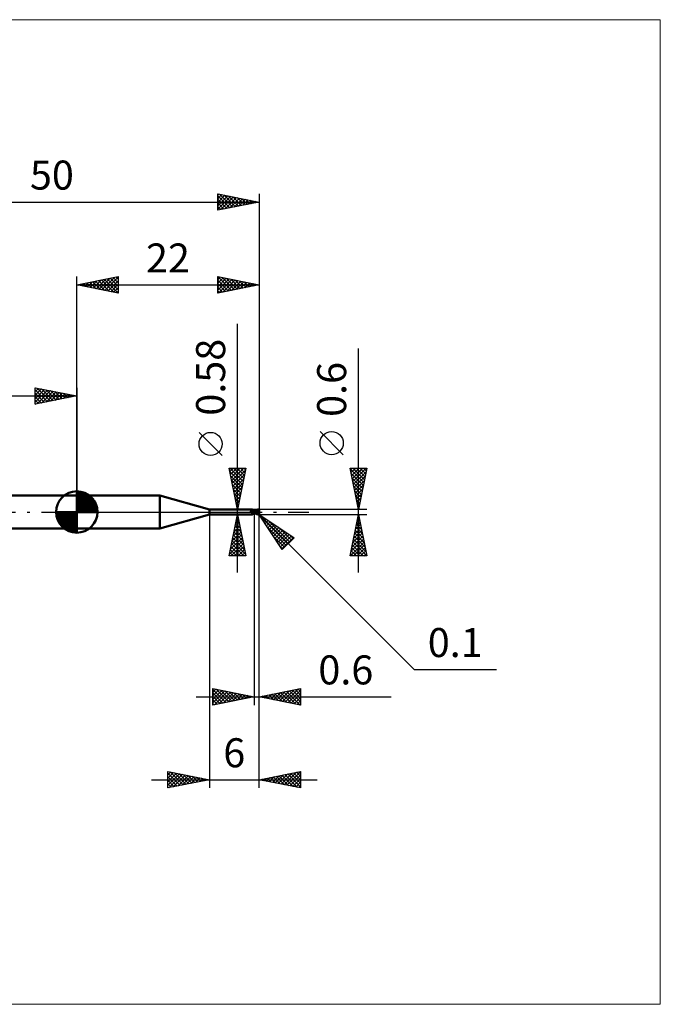
# Model space of a CAD drawing. Units: millimetres. Extents: x -66 to 70, y -59 to 59.
# Drawn here: x -7 to 70, y -59 to 59 of the extents above; entities that cross this region are included whole.
import ezdxf
from ezdxf.enums import TextEntityAlignment as Align

# ---------------------------------------------------------------- set-up
doc = ezdxf.new("R2010")
doc.units = ezdxf.units.MM
doc.header["$LTSCALE"] = 7
doc.linetypes.add('LONGDASH_DASH', pattern=[0.85, 0.4, -0.2, 0.05, -0.2])
for name, color, linetype in [('1', 4, 'CONTINUOUS'), ('2', 7, 'CONTINUOUS'), ('4', 2, 'LONGDASH_DASH'), ('CUT', 1, 'CONTINUOUS'), ('INFTOTAL', 9, 'CONTINUOUS'), ('NOCUT', 7, 'CONTINUOUS'), ('SK1', 4, 'CONTINUOUS'), ('SK2', 7, 'CONTINUOUS'), ('SK4', 2, 'LONGDASH_DASH')]:
    doc.layers.add(name, color=color, linetype=linetype)
doc.styles.get("Standard").update_dxf_attribs({"font": 'Monospac821 BT'})

msp = doc.modelspace()

# ---------------------------------------------------------------- linework, layer by layer
at = {"layer": '1', "color": 4, "linetype": 'CONTINUOUS', "lineweight": 50}
for p, q in [((0, 2), (10.04, 2)), ((0, -2), (0, 2)), ((16, 0.29), (10.04, 2)), ((10.04, -2), (10.04, 2)), ((16, 0.29), (21.2, 0.29)), ((16, -0.29), (16, 0.29)), ((21, 0.1), (21.01, 0.1)), ((21, 0.09), (21, 0.1)), ((21, 0.08), (21, 0.09)), ((21, 0.09), (21, 0.09)), ((21, 0.09), (21, 0.09)), ((21, 0.09), (21, 0.09)), ((21, 0.08), (21, 0.08)), ((21, 0.08), (21, 0.08)), ((21, 0.08), (21, 0.08)), ((21.01, 0.07), (21, 0.08)), ((21.01, 0.11), (21.02, 0.11)), ((21.01, 0.11), (21.01, 0.11)), ((21.01, 0.11), (21.01, 0.11)), ((21.01, 0.11), (21.01, 0.11)), ((21.01, 0.1), (21.01, 0.11)), ((21.01, 0.1), (21.01, 0.1)), ((21.01, 0.1), (21.01, 0.1)), ((21.01, 0.1), (21.01, 0.1)), ((21.01, 0.07), (21.01, 0.07)), ((21.01, 0.07), (21.01, 0.07)), ((21.01, 0.07), (21.01, 0.07)), ((21.01, 0.06), (21.01, 0.07)), ((21.01, 0.06), (21.01, 0.06)), ((21.01, 0.06), (21.01, 0.06)), ((21.02, 0.05), (21.01, 0.06)), ((21.02, 0.12), (21.03, 0.12)), ((21.02, 0.12), (21.02, 0.12)), ((21.02, 0.12), (21.02, 0.12)), ((21.02, 0.11), (21.02, 0.12)), ((21.02, 0.11), (21.02, 0.11)), ((21.02, 0.05), (21.02, 0.05)), ((21.03, 0.04), (21.02, 0.05)), ((21.03, 0.12), (21.03, 0.12)), ((21.03, 0.12), (21.04, 0.12)), ((21.03, 0.03), (21.03, 0.04)), ((21.04, 0.03), (21.03, 0.03)), ((21.04, 0.12), (21.05, 0.13)), ((21.04, 0.02), (21.04, 0.03)), ((21.05, 0.01), (21.04, 0.02)), ((21.05, 0.13), (21.07, 0.14)), ((21.05, 0.01), (21.05, 0.01)), ((21.05, 0.01), (21.05, 0.01)), ((21.05, 0.01), (21.05, 0.01)), ((21.05, 0.01), (21.05, 0.01)), ((21.05, 0.01), (21.05, 0.01)), ((21.06, 0), (21.05, 0.01)), ((21.06, 0), (21.05, 0.01)), ((21.06, 0), (21.06, 0)), ((21.06, 0), (21.06, 0)), ((21.06, 0), (21.06, 0)), ((21.08, -0.02), (21.06, 0)), ((21.07, 0.14), (21.08, 0.14)), ((21.08, 0.14), (21.09, 0.15)), ((21.09, 0.15), (21.1, 0.16)), ((21.1, 0.16), (21.11, 0.16)), ((21.11, 0.16), (21.12, 0.17)), ((21.12, 0.17), (21.13, 0.18)), ((21.13, 0.18), (21.14, 0.19)), ((21.14, 0.19), (21.15, 0.2)), ((21.15, 0.2), (21.16, 0.2)), ((21.16, 0.2), (21.17, 0.21)), ((21.17, 0.22), (21.18, 0.23)), ((21.17, 0.21), (21.17, 0.22)), ((21.18, 0.23), (21.19, 0.24)), ((21.19, 0.24), (21.2, 0.25)), ((21.19, 0.24), (21.19, 0.24)), ((21.21, 0.29), (21.2, 0.29)), ((21.2, 0.29), (21.2, 0.29)), ((21.2, 0.29), (21.2, 0.29)), ((21.2, 0.29), (21.2, 0.29)), ((21.2, 0.29), (21.2, 0.29)), ((21.2, 0.29), (21.2, 0.29)), ((21.2, 0.26), (21.2, 0.27)), ((21.2, 0.27), (21.21, 0.27)), ((21.2, 0.25), (21.2, 0.26)), ((21.2, 0.26), (21.2, 0.26)), ((21.21, 0.28), (21.21, 0.29)), ((21.21, 0.28), (21.21, 0.29)), ((21.21, 0.28), (21.21, 0.28)), ((21.22, 0.27), (21.21, 0.28)), ((21.21, 0.27), (21.21, 0.28)), ((21.21, 0.28), (21.21, 0.28)), ((21.23, 0.26), (21.22, 0.27)), ((21.24, 0.25), (21.23, 0.26)), ((21.25, 0.23), (21.24, 0.25)), ((21.27, 0.22), (21.25, 0.23)), ((21.28, 0.21), (21.27, 0.22)), ((21.3, 0.2), (21.28, 0.21)), ((21.31, 0.19), (21.3, 0.2)), ((21.33, 0.18), (21.31, 0.19)), ((21.35, 0.18), (21.33, 0.18)), ((21.37, 0.17), (21.35, 0.18)), ((21.38, 0.17), (21.37, 0.17)), ((21.4, 0.16), (21.38, 0.17)), ((21.4, 0.16), (21.4, 0.16)), ((21.4, 0.16), (21.4, 0.16)), ((21.4, 0.16), (21.4, 0.16)), ((21.4, 0.16), (21.4, 0.16)), ((21.4, 0.16), (21.4, 0.16)), ((21.4, 0.16), (21.4, 0.16)), ((21.41, 0.16), (21.4, 0.16)), ((21.4, 0.16), (21.4, 0.16)), ((21.4, 0.16), (21.4, 0.16)), ((21.4, 0.16), (21.4, 0.16)), ((21.4, 0.16), (21.4, 0.16)), ((21.41, 0.16), (21.4, 0.16)), ((21.4, 0.16), (21.4, 0.16)), ((21.4, 0.16), (21.4, 0.16)), ((21.4, 0.16), (21.4, 0.16)), ((21.4, 0.16), (21.4, 0.16)), ((21.4, 0.16), (21.4, 0.16)), ((21.4, 0.15), (21.4, 0.16)), ((21.4, 0.15), (21.4, 0.16)), ((21.4, 0.16), (21.4, 0.16)), ((21.4, 0.16), (21.4, 0.16)), ((21.4, -0.16), (21.4, 0.16)), ((21.4, 0.16), (21.4, 0.16)), ((21.4, 0.16), (21.4, 0.16)), ((21.4, 0.16), (21.4, 0.16)), ((21.4, 0.15), (21.4, 0.15)), ((21.4, 0.15), (21.4, 0.15)), ((21.4, 0.14), (21.4, 0.15)), ((21.4, 0.14), (21.4, 0.15)), ((21.4, 0.14), (21.4, 0.14)), ((21.4, 0.14), (21.4, 0.14)), ((21.4, 0.13), (21.4, 0.14)), ((21.4, 0.13), (21.4, 0.14)), ((21.4, 0.12), (21.4, 0.13)), ((21.4, 0.12), (21.4, 0.13)), ((21.4, 0.11), (21.4, 0.12)), ((21.4, 0.11), (21.4, 0.12)), ((21.4, 0.1), (21.4, 0.11)), ((21.4, 0.1), (21.4, 0.11)), ((21.4, 0.09), (21.4, 0.1)), ((21.4, 0.09), (21.4, 0.1)), ((21.4, 0.08), (21.4, 0.09)), ((21.4, 0.08), (21.4, 0.09)), ((21.4, 0.07), (21.4, 0.08)), ((21.4, 0.07), (21.4, 0.08)), ((21.4, 0.06), (21.4, 0.07)), ((21.4, 0.06), (21.4, 0.07)), ((21.4, 0.04), (21.4, 0.06)), ((21.4, 0.04), (21.4, 0.06)), ((21.4, 0.03), (21.4, 0.04)), ((21.4, 0.03), (21.4, 0.04)), ((21.4, 0.02), (21.4, 0.03)), ((21.4, 0.02), (21.4, 0.03)), ((21.4, 0), (21.4, 0.02)), ((21.4, 0), (21.4, 0.02)), ((21.4, -0.01), (21.4, 0)), ((21.4, -0.01), (21.4, 0)), ((21.42, 0.16), (21.41, 0.16)), ((21.45, 0.16), (21.41, 0.16)), ((21.42, 0.16), (21.42, 0.16)), ((21.43, 0.16), (21.42, 0.16)), ((21.43, 0.16), (21.43, 0.16)), ((21.44, 0.16), (21.43, 0.16)), ((21.52, 0.15), (21.44, 0.16)), ((21.49, 0.16), (21.45, 0.16)), ((21.47, 0.16), (21.51, 0.18)), ((21.5, 0.16), (21.49, 0.16)), ((21.53, 0.16), (21.5, 0.16)), ((21.51, 0.18), (21.56, 0.2)), ((21.61, 0.14), (21.52, 0.15)), ((21.57, 0.16), (21.53, 0.16)), ((21.54, 0.16), (21.59, 0.17)), ((21.56, 0.2), (21.6, 0.21)), ((21.58, 0.16), (21.57, 0.16)), ((21.62, 0.16), (21.58, 0.16)), ((21.59, 0.17), (21.64, 0.19)), ((21.6, 0.21), (21.64, 0.23)), ((21.68, 0.13), (21.61, 0.14)), ((21.65, 0.16), (21.62, 0.16)), ((21.64, 0.23), (21.68, 0.25)), ((21.64, 0.19), (21.69, 0.2)), ((21.69, 0.16), (21.65, 0.16)), ((21.68, 0.25), (21.73, 0.26)), ((21.76, 0.11), (21.68, 0.13)), ((21.69, 0.2), (21.73, 0.22)), ((21.73, 0.16), (21.69, 0.16)), ((21.73, 0.26), (21.78, 0.27)), ((21.73, 0.22), (21.78, 0.23)), ((21.76, 0.15), (21.73, 0.16)), ((21.8, 0.15), (21.76, 0.15)), ((21.85, 0.09), (21.76, 0.11)), ((21.78, 0.27), (21.84, 0.29)), ((21.78, 0.23), (21.83, 0.23)), ((21.84, 0.15), (21.8, 0.15)), ((21.83, 0.23), (21.87, 0.24)), ((21.84, 0.29), (21.9, 0.29)), ((21.87, 0.14), (21.84, 0.15)), ((21.97, 0.06), (21.85, 0.09)), ((21.87, 0.26), (21.86, 0.26)), ((21.94, 0.12), (21.86, 0.26)), ((21.86, 0.26), (21.88, 0.26)), ((21.87, 0.26), (21.87, 0.26)), ((21.87, 0.25), (21.87, 0.26)), ((21.87, 0.25), (21.87, 0.25)), ((21.87, 0.25), (21.87, 0.25)), ((21.87, 0.24), (21.87, 0.25)), ((21.88, 0.23), (21.87, 0.24)), ((21.87, 0.24), (21.87, 0.24)), ((21.87, 0.14), (21.87, 0.14)), ((21.88, 0.14), (21.87, 0.14)), ((21.87, 0.14), (21.87, 0.14)), ((21.87, 0.14), (21.87, 0.14)), ((21.87, 0.14), (21.87, 0.14)), ((21.87, 0.13), (21.87, 0.14)), ((21.89, 0.13), (21.87, 0.13)), ((21.87, 0.13), (21.87, 0.13)), ((21.87, 0.13), (21.87, 0.13)), ((21.87, 0.13), (21.87, 0.13)), ((21.88, 0.26), (21.89, 0.26)), ((21.88, 0.22), (21.88, 0.23)), ((21.88, 0.23), (21.88, 0.23)), ((21.88, 0.21), (21.88, 0.22)), ((21.88, 0.22), (21.88, 0.22)), ((21.89, 0.21), (21.88, 0.21)), ((21.88, 0.14), (21.89, 0.15)), ((21.88, 0.14), (21.88, 0.14)), ((21.88, 0.14), (21.88, 0.14)), ((21.88, 0.14), (21.88, 0.14)), ((21.89, 0.26), (21.9, 0.26)), ((21.89, 0.2), (21.89, 0.21)), ((21.89, 0.19), (21.89, 0.2)), ((21.89, 0.18), (21.89, 0.19)), ((21.89, 0.19), (21.89, 0.19)), ((21.89, 0.17), (21.89, 0.18)), ((21.89, 0.18), (21.89, 0.18)), ((21.89, 0.18), (21.89, 0.18)), ((21.89, 0.17), (21.89, 0.17)), ((21.89, 0.16), (21.89, 0.17)), ((21.89, 0.15), (21.89, 0.16)), ((21.89, 0.16), (21.89, 0.16)), ((21.89, 0.16), (21.89, 0.16)), ((21.89, 0.15), (21.89, 0.15)), ((21.89, 0.15), (21.89, 0.15)), ((21.89, 0.15), (21.89, 0.15)), ((21.9, 0.12), (21.89, 0.13)), ((21.9, 0.29), (21.91, 0.29)), ((21.91, 0.26), (21.9, 0.26)), ((21.9, 0.26), (21.9, 0.26)), ((21.92, 0.12), (21.9, 0.12)), ((21.92, 0.29), (21.91, 0.29)), ((21.91, 0.29), (21.91, 0.29)), ((21.92, 0.26), (21.91, 0.26)), ((21.93, 0.29), (21.92, 0.29)), ((21.92, 0.29), (21.92, 0.29)), ((21.93, 0.26), (21.92, 0.26)), ((21.93, 0.12), (21.92, 0.12)), ((21.94, 0.29), (21.93, 0.29)), ((21.93, 0.29), (21.93, 0.29)), ((21.94, 0.26), (21.93, 0.26)), ((21.95, 0.12), (21.93, 0.12)), ((21.95, 0.29), (21.94, 0.29)), ((21.94, 0.29), (21.94, 0.29)), ((21.95, 0.26), (21.94, 0.26)), ((21.94, 0.26), (21.94, 0.26)), ((21.95, 0.28), (21.95, 0.29)), ((21.96, 0.28), (21.95, 0.28)), ((21.96, 0.26), (21.95, 0.26)), ((21.96, 0.12), (21.95, 0.12)), ((21.97, 0.27), (21.96, 0.28)), ((21.96, 0.28), (21.96, 0.28)), ((21.96, 0.25), (21.96, 0.26)), ((21.97, 0.25), (21.96, 0.25)), ((21.98, 0.12), (21.96, 0.12)), ((21.96, 0.04), (21.97, 0.06)), ((21.96, 0.03), (21.96, 0.04)), ((21.96, 0.01), (21.96, 0.03)), ((21.96, 0), (21.96, 0.01)), ((21.98, 0.26), (21.97, 0.27)), ((21.97, 0.27), (21.97, 0.27)), ((21.97, 0.27), (21.97, 0.27)), ((21.98, 0.25), (21.97, 0.25)), ((21.97, 0.25), (21.97, 0.25)), ((21.97, 0.1), (21.98, 0.11)), ((21.97, 0.1), (21.97, 0.1)), ((21.97, 0.09), (21.97, 0.1)), ((21.97, 0.09), (21.97, 0.09)), ((21.97, 0.08), (21.97, 0.09)), ((21.97, 0.07), (21.97, 0.08)), ((21.97, 0.07), (21.97, 0.07)), ((21.97, 0.06), (21.97, 0.07)), ((21.98, 0.25), (21.98, 0.26)), ((21.98, 0.26), (21.98, 0.26)), ((21.99, 0.25), (21.98, 0.25)), ((21.98, 0.25), (21.98, 0.25)), ((21.98, 0.24), (21.98, 0.25)), ((21.98, 0.25), (21.99, 0.25)), ((21.98, 0.25), (21.98, 0.25)), ((21.98, 0.25), (21.98, 0.25)), ((21.98, 0.25), (21.98, 0.25)), ((21.98, 0.25), (21.98, 0.25)), ((21.98, 0.24), (21.98, 0.24)), ((21.98, 0.24), (21.98, 0.24)), ((21.99, 0.24), (21.98, 0.24)), ((22, 0.05), (21.98, 0.12)), ((21.98, 0.12), (21.98, 0.12)), ((21.98, 0.11), (21.98, 0.12)), ((21.98, 0.11), (21.98, 0.11)), ((21.99, 0.24), (21.99, 0.25)), ((21.99, 0.25), (21.99, 0.25)), ((21.99, 0.25), (21.99, 0.25)), ((21.99, 0.23), (21.99, 0.24)), ((21.99, 0.24), (21.99, 0.24)), ((21.99, 0.24), (21.99, 0.24)), ((21.99, 0.24), (21.99, 0.24)), ((21.99, 0.24), (21.99, 0.24)), ((21.99, 0.24), (21.99, 0.24)), ((21.99, 0.24), (21.99, 0.24)), ((21.99, 0.24), (21.99, 0.24)), ((22, 0.23), (21.99, 0.23)), ((22, 0.22), (22, 0.23)), ((22, 0.23), (22, 0.23)), ((22, 0.21), (22, 0.22)), ((22, 0.22), (22, 0.22)), ((22, 0.22), (22, 0.22)), ((22, 0.2), (22, 0.21)), ((22, 0.21), (22, 0.21)), ((22, 0.21), (22, 0.21)), ((22, 0.2), (22, 0.2)), ((22, -0.2), (22, 0.2)), ((10.04, -2), (16, -0.29)), ((16, -0.29), (21.2, -0.29)), ((21.06, 0), (21.06, 0)), ((21.07, -0.01), (21.06, 0)), ((21.09, -0.03), (21.08, -0.02)), ((21.11, -0.04), (21.09, -0.03)), ((21.13, -0.06), (21.11, -0.04)), ((21.15, -0.07), (21.13, -0.06)), ((21.14, -0.25), (21.15, -0.25)), ((21.14, -0.25), (21.14, -0.25)), ((21.14, -0.26), (21.14, -0.25)), ((21.14, -0.26), (21.14, -0.26)), ((21.14, -0.27), (21.14, -0.26)), ((21.14, -0.26), (21.14, -0.26)), ((21.14, -0.27), (21.14, -0.27)), ((21.15, -0.27), (21.14, -0.27)), ((21.17, -0.08), (21.15, -0.07)), ((21.15, -0.24), (21.16, -0.23)), ((21.15, -0.24), (21.15, -0.24)), ((21.15, -0.24), (21.15, -0.24)), ((21.15, -0.25), (21.15, -0.24)), ((21.15, -0.25), (21.15, -0.25)), ((21.15, -0.27), (21.15, -0.27)), ((21.15, -0.27), (21.15, -0.27)), ((21.15, -0.28), (21.15, -0.27)), ((21.16, -0.28), (21.15, -0.28)), ((21.16, -0.23), (21.17, -0.22)), ((21.16, -0.23), (21.16, -0.23)), ((21.16, -0.23), (21.16, -0.23)), ((21.16, -0.28), (21.16, -0.28)), ((21.16, -0.28), (21.16, -0.28)), ((21.17, -0.28), (21.16, -0.28)), ((21.19, -0.09), (21.17, -0.08)), ((21.17, -0.22), (21.18, -0.22)), ((21.17, -0.22), (21.17, -0.22)), ((21.17, -0.28), (21.17, -0.28)), ((21.18, -0.28), (21.17, -0.28)), ((21.18, -0.21), (21.19, -0.21)), ((21.18, -0.22), (21.18, -0.21)), ((21.18, -0.28), (21.18, -0.28)), ((21.19, -0.29), (21.18, -0.28)), ((21.21, -0.09), (21.19, -0.09)), ((21.19, -0.2), (21.2, -0.2)), ((21.19, -0.21), (21.19, -0.2)), ((21.19, -0.29), (21.19, -0.29)), ((21.19, -0.29), (21.19, -0.29)), ((21.2, -0.29), (21.19, -0.29)), ((21.2, -0.2), (21.21, -0.19)), ((21.2, -0.2), (21.2, -0.2)), ((21.2, -0.29), (21.2, -0.29)), ((21.2, -0.29), (21.2, -0.29)), ((21.2, -0.29), (21.2, -0.29)), ((21.2, -0.29), (21.2, -0.29)), ((21.2, -0.29), (21.2, -0.29)), ((21.2, -0.29), (21.2, -0.29)), ((21.2, -0.29), (21.21, -0.29)), ((21.23, -0.1), (21.21, -0.09)), ((21.21, -0.19), (21.22, -0.19)), ((21.21, -0.28), (21.22, -0.27)), ((21.21, -0.29), (21.21, -0.28)), ((21.22, -0.1), (21.22, -0.1)), ((21.22, -0.1), (21.22, -0.1)), ((21.22, -0.1), (21.22, -0.1)), ((21.22, -0.1), (21.22, -0.1)), ((21.22, -0.1), (21.22, -0.1)), ((21.23, -0.1), (21.22, -0.1)), ((21.22, -0.18), (21.23, -0.18)), ((21.22, -0.19), (21.22, -0.18)), ((21.22, -0.27), (21.23, -0.26)), ((21.23, -0.1), (21.23, -0.1)), ((21.23, -0.1), (21.23, -0.1)), ((21.24, -0.1), (21.23, -0.1)), ((21.23, -0.18), (21.24, -0.18)), ((21.23, -0.26), (21.24, -0.25)), ((21.24, -0.1), (21.24, -0.1)), ((21.24, -0.11), (21.24, -0.1)), ((21.24, -0.11), (21.24, -0.11)), ((21.25, -0.11), (21.24, -0.11)), ((21.24, -0.17), (21.25, -0.17)), ((21.24, -0.18), (21.24, -0.17)), ((21.24, -0.25), (21.25, -0.23)), ((21.26, -0.11), (21.25, -0.11)), ((21.25, -0.17), (21.26, -0.17)), ((21.25, -0.23), (21.27, -0.22)), ((21.27, -0.11), (21.26, -0.11)), ((21.26, -0.17), (21.27, -0.16)), ((21.28, -0.11), (21.27, -0.11)), ((21.27, -0.16), (21.28, -0.15)), ((21.27, -0.22), (21.28, -0.21)), ((21.28, -0.11), (21.28, -0.11)), ((21.28, -0.11), (21.29, -0.11)), ((21.28, -0.15), (21.3, -0.15)), ((21.28, -0.21), (21.3, -0.2)), ((21.29, -0.11), (21.3, -0.11)), ((21.3, -0.11), (21.31, -0.11)), ((21.3, -0.15), (21.32, -0.14)), ((21.3, -0.2), (21.31, -0.19)), ((21.31, -0.11), (21.31, -0.11)), ((21.31, -0.11), (21.32, -0.11)), ((21.31, -0.19), (21.33, -0.18)), ((21.32, -0.11), (21.33, -0.11)), ((21.32, -0.14), (21.34, -0.13)), ((21.33, -0.11), (21.34, -0.1)), ((21.33, -0.11), (21.33, -0.11)), ((21.33, -0.18), (21.35, -0.18)), ((21.34, -0.1), (21.35, -0.1)), ((21.34, -0.13), (21.36, -0.13)), ((21.35, -0.1), (21.35, -0.1)), ((21.35, -0.1), (21.36, -0.1)), ((21.35, -0.18), (21.37, -0.17)), ((21.36, -0.1), (21.36, -0.09)), ((21.36, -0.09), (21.37, -0.09)), ((21.36, -0.13), (21.38, -0.12)), ((21.37, -0.09), (21.38, -0.08)), ((21.37, -0.09), (21.37, -0.09)), ((21.37, -0.09), (21.37, -0.09)), ((21.37, -0.17), (21.38, -0.17)), ((21.38, -0.07), (21.38, -0.07)), ((21.38, -0.07), (21.39, -0.07)), ((21.38, -0.08), (21.38, -0.07)), ((21.38, -0.08), (21.38, -0.08)), ((21.38, -0.12), (21.4, -0.12)), ((21.38, -0.17), (21.4, -0.16)), ((21.39, -0.06), (21.39, -0.05)), ((21.39, -0.05), (21.4, -0.05)), ((21.39, -0.07), (21.39, -0.06)), ((21.39, -0.06), (21.39, -0.06)), ((21.4, -0.01), (21.4, -0.01)), ((21.4, -0.01), (21.4, -0.01)), ((21.4, -0.02), (21.4, -0.01)), ((21.4, -0.02), (21.4, -0.01)), ((21.4, -0.03), (21.4, -0.02)), ((21.4, -0.03), (21.4, -0.02)), ((21.4, -0.04), (21.4, -0.03)), ((21.4, -0.04), (21.4, -0.03)), ((21.4, -0.04), (21.4, -0.04)), ((21.4, -0.04), (21.4, -0.04)), ((21.4, -0.05), (21.4, -0.04)), ((21.4, -0.05), (21.4, -0.04)), ((21.4, -0.05), (21.4, -0.05)), ((21.45, -0.09), (21.4, -0.07)), ((21.44, -0.14), (21.4, -0.12)), ((21.4, -0.14), (21.4, -0.13)), ((21.4, -0.14), (21.4, -0.13)), ((21.4, -0.13), (21.4, -0.13)), ((21.4, -0.13), (21.4, -0.13)), ((21.4, -0.13), (21.4, -0.13)), ((21.4, -0.13), (21.4, -0.13)), ((21.4, -0.13), (21.4, -0.13)), ((21.4, -0.13), (21.4, -0.13)), ((21.4, -0.14), (21.4, -0.14)), ((21.4, -0.14), (21.4, -0.14)), ((21.4, -0.14), (21.4, -0.14)), ((21.4, -0.14), (21.4, -0.14)), ((21.4, -0.14), (21.4, -0.14)), ((21.41, -0.14), (21.4, -0.14)), ((21.4, -0.14), (21.4, -0.14)), ((21.4, -0.14), (21.4, -0.14)), ((21.4, -0.14), (21.4, -0.14)), ((21.4, -0.14), (21.4, -0.14)), ((21.4, -0.14), (21.4, -0.14)), ((21.4, -0.15), (21.4, -0.14)), ((21.4, -0.15), (21.4, -0.14)), ((21.4, -0.15), (21.4, -0.15)), ((21.4, -0.15), (21.4, -0.15)), ((21.4, -0.16), (21.4, -0.15)), ((21.4, -0.16), (21.4, -0.15)), ((21.4, -0.15), (21.4, -0.15)), ((21.4, -0.15), (21.4, -0.15)), ((21.4, -0.15), (21.4, -0.15)), ((21.4, -0.15), (21.4, -0.15)), ((21.4, -0.16), (21.4, -0.16)), ((21.4, -0.16), (21.41, -0.16)), ((21.4, -0.16), (21.4, -0.16)), ((21.4, -0.16), (21.4, -0.16)), ((21.4, -0.16), (21.4, -0.16)), ((21.4, -0.16), (21.4, -0.16)), ((21.4, -0.16), (21.4, -0.16)), ((21.4, -0.16), (21.4, -0.16)), ((21.4, -0.16), (21.4, -0.16)), ((21.4, -0.16), (21.4, -0.16)), ((21.4, -0.16), (21.4, -0.16)), ((21.42, -0.14), (21.41, -0.14)), ((21.41, -0.16), (21.41, -0.16)), ((21.41, -0.16), (21.42, -0.16)), ((21.43, -0.14), (21.42, -0.14)), ((21.42, -0.16), (21.44, -0.16)), ((21.43, -0.14), (21.43, -0.14)), ((21.44, -0.15), (21.43, -0.14)), ((21.48, -0.16), (21.44, -0.14)), ((21.45, -0.15), (21.44, -0.15)), ((21.44, -0.16), (21.45, -0.16)), ((21.49, -0.12), (21.45, -0.09)), ((21.45, -0.16), (21.47, -0.16)), ((21.52, -0.18), (21.48, -0.16)), ((21.54, -0.14), (21.49, -0.12)), ((21.57, -0.2), (21.52, -0.18)), ((21.59, -0.16), (21.54, -0.14)), ((21.61, -0.22), (21.57, -0.2)), ((21.63, -0.18), (21.59, -0.16)), ((21.65, -0.23), (21.61, -0.22)), ((21.68, -0.2), (21.63, -0.18)), ((21.69, -0.25), (21.65, -0.23)), ((21.72, -0.22), (21.68, -0.2)), ((21.74, -0.26), (21.69, -0.25)), ((21.76, -0.24), (21.72, -0.22)), ((21.79, -0.28), (21.74, -0.26)), ((21.81, -0.25), (21.76, -0.24)), ((21.84, -0.29), (21.79, -0.28)), ((21.85, -0.27), (21.81, -0.25)), ((21.9, -0.29), (21.84, -0.29)), ((21.9, -0.28), (21.85, -0.27)), ((21.9, -0.28), (21.9, -0.28)), ((21.91, -0.28), (21.9, -0.28)), ((21.9, -0.29), (21.9, -0.28)), ((21.91, -0.3), (21.9, -0.29)), ((21.91, -0.28), (21.91, -0.28)), ((21.91, -0.28), (21.91, -0.28)), ((21.91, -0.28), (21.92, -0.28)), ((21.91, -0.3), (21.92, -0.29)), ((21.91, -0.3), (21.91, -0.3)), ((21.92, -0.28), (21.92, -0.28)), ((21.92, -0.28), (21.93, -0.28)), ((21.92, -0.29), (21.92, -0.29)), ((21.92, -0.29), (21.93, -0.29)), ((21.93, -0.28), (21.93, -0.27)), ((21.93, -0.27), (21.94, -0.27)), ((21.93, -0.28), (21.93, -0.28)), ((21.93, -0.29), (21.93, -0.29)), ((21.93, -0.29), (21.94, -0.29)), ((21.94, -0.27), (21.94, -0.27)), ((21.94, -0.27), (21.94, -0.27)), ((21.94, -0.27), (21.95, -0.27)), ((21.94, -0.29), (21.94, -0.29)), ((21.94, -0.29), (21.95, -0.29)), ((21.95, -0.02), (21.96, 0)), ((21.95, -0.03), (21.95, -0.02)), ((21.95, -0.05), (21.95, -0.03)), ((21.95, -0.07), (21.95, -0.05)), ((21.95, -0.08), (21.95, -0.07)), ((21.95, -0.1), (21.95, -0.08)), ((21.95, -0.12), (21.95, -0.1)), ((21.95, -0.13), (21.95, -0.12)), ((21.95, -0.15), (21.95, -0.13)), ((21.96, -0.17), (21.95, -0.15)), ((21.95, -0.27), (21.95, -0.26)), ((21.95, -0.26), (21.95, -0.26)), ((21.95, -0.26), (21.95, -0.26)), ((21.95, -0.26), (21.96, -0.26)), ((21.95, -0.29), (21.95, -0.28)), ((21.95, -0.28), (21.96, -0.28)), ((21.96, -0.18), (21.96, -0.17)), ((21.96, -0.2), (21.96, -0.18)), ((21.96, -0.21), (21.96, -0.2)), ((21.97, -0.22), (21.96, -0.21)), ((21.96, -0.25), (21.97, -0.24)), ((21.96, -0.26), (21.96, -0.25)), ((21.96, -0.25), (21.96, -0.25)), ((21.96, -0.25), (21.96, -0.25)), ((21.96, -0.28), (21.97, -0.27)), ((21.96, -0.28), (21.96, -0.28)), ((21.97, -0.24), (21.97, -0.22)), ((21.97, -0.24), (21.97, -0.24)), ((21.97, -0.24), (21.97, -0.24)), ((21.97, -0.24), (21.97, -0.24)), ((21.97, -0.24), (21.97, -0.24)), ((21.98, -0.24), (21.97, -0.24)), ((21.97, -0.24), (21.97, -0.24)), ((21.97, -0.24), (21.97, -0.24)), ((21.97, -0.27), (21.98, -0.26)), ((21.97, -0.27), (21.97, -0.27)), ((21.97, -0.27), (21.97, -0.27)), ((21.98, -0.24), (21.98, -0.24)), ((21.98, -0.24), (21.98, -0.24)), ((21.98, -0.24), (21.98, -0.24)), ((21.98, -0.24), (21.98, -0.24)), ((21.98, -0.24), (21.98, -0.24)), ((21.98, -0.24), (21.98, -0.24)), ((21.98, -0.24), (21.98, -0.24)), ((21.98, -0.24), (21.98, -0.24)), ((21.98, -0.24), (21.98, -0.24)), ((21.98, -0.24), (21.99, -0.24)), ((21.98, -0.26), (21.98, -0.25)), ((21.98, -0.25), (21.99, -0.25)), ((21.98, -0.26), (21.98, -0.26)), ((21.99, -0.23), (22, -0.22)), ((21.99, -0.24), (21.99, -0.23)), ((21.99, -0.23), (21.99, -0.23)), ((21.99, -0.23), (21.99, -0.23)), ((21.99, -0.23), (21.99, -0.23)), ((21.99, -0.23), (21.99, -0.23)), ((21.99, -0.23), (21.99, -0.23)), ((21.99, -0.23), (21.99, -0.23)), ((21.99, -0.24), (21.99, -0.23)), ((21.99, -0.23), (22, -0.23)), ((21.99, -0.24), (21.99, -0.24)), ((21.99, -0.24), (21.99, -0.24)), ((21.99, -0.25), (21.99, -0.24)), ((21.99, -0.24), (21.99, -0.24)), ((21.99, -0.24), (21.99, -0.24)), ((21.99, -0.24), (21.99, -0.24)), ((21.99, -0.24), (21.99, -0.24)), ((21.99, -0.24), (21.99, -0.24)), ((21.99, -0.25), (21.99, -0.25)), ((22, -0.21), (22, -0.2)), ((22, -0.21), (22, -0.2)), ((22, -0.2), (22, -0.2)), ((22, -0.2), (22, -0.2)), ((22, -0.2), (22, -0.2)), ((22, -0.22), (22, -0.21)), ((22, -0.21), (22, -0.21)), ((22, -0.22), (22, -0.21)), ((22, -0.21), (22, -0.21)), ((22, -0.21), (22, -0.21)), ((22, -0.21), (22, -0.21)), ((22, -0.21), (22, -0.21)), ((22, -0.22), (22, -0.22)), ((22, -0.22), (22, -0.22)), ((22, -0.22), (22, -0.22)), ((22, -0.23), (22, -0.22)), ((22, -0.22), (22, -0.22)), ((22, -0.22), (22, -0.22)), ((22, -0.23), (22, -0.23)), ((0, -2), (10.04, -2))]:
    msp.add_line(p, q, dxfattribs=at)
for centre, major_axis, ratio, start_param, end_param in [((21.29, 0.18), (-0.265, 0.161), 0.763526, 0.921616, 2.339332), ((21.27, 0.15), (-0.278, 0.169), 0.763527, 1.302992, 1.838192), ((21.42, -0.4), (0.279, 0.17), 0.763526, 1.193599, 2.025103)]:
    msp.add_ellipse(centre, major_axis=major_axis, ratio=ratio, start_param=start_param, end_param=end_param, dxfattribs=at)
at = {"layer": '2', "color": 7, "linetype": 'CONTINUOUS', "lineweight": 25}
for p, q in [((0, 2), (0, 28.4)), ((0, 27.4), (5, 28.4)), ((0, 27.4), (22, 27.4)), ((5, 26.4), (0, 27.4)), ((0.15, 27.43), (0.22, 27.36)), ((0.21, 27.36), (0.31, 27.46)), ((0.5, 27.5), (0.75, 27.25)), ((0.56, 27.29), (0.84, 27.57)), ((0.85, 27.57), (1.28, 27.14)), ((0.91, 27.22), (1.37, 27.67)), ((1.21, 27.64), (1.81, 27.04)), ((1.27, 27.15), (1.9, 27.78)), ((1.56, 27.71), (2.34, 26.93)), ((1.62, 27.08), (2.43, 27.89)), ((1.92, 27.78), (2.87, 26.83)), ((1.97, 27.01), (2.96, 27.99)), ((2.27, 27.85), (3.4, 26.72)), ((2.33, 26.93), (3.49, 28.1)), ((2.62, 27.92), (3.93, 26.61)), ((2.68, 26.86), (4.02, 28.2)), ((2.98, 28), (4.46, 26.51)), ((3.03, 26.79), (4.55, 28.31)), ((3.33, 28.07), (4.99, 26.4)), ((3.39, 26.72), (5, 28.33)), ((3.68, 28.14), (5, 26.82)), ((3.74, 26.65), (5, 27.91)), ((4.04, 28.21), (5, 27.24)), ((4.1, 26.58), (5, 27.49)), ((4.39, 28.28), (5, 27.67)), ((4.74, 28.35), (5, 28.09)), ((5, 28.4), (5, 26.4)), ((17, 26.4), (17, 28.4)), ((17, 28.4), (22, 27.4)), ((17, 28.4), (18.66, 26.73)), ((17, 28.03), (17.31, 28.34)), ((17, 27.61), (17.66, 28.27)), ((17, 27.18), (18.01, 28.2)), ((17, 26.76), (18.37, 28.13)), ((17, 27.97), (18.31, 26.66)), ((17, 27.55), (17.96, 26.59)), ((22, 27.4), (17, 26.4)), ((17.08, 26.42), (18.72, 28.06)), ((17.53, 28.29), (19.02, 26.8)), ((17.61, 26.52), (19.08, 27.98)), ((18.06, 28.19), (19.37, 26.87)), ((18.14, 26.63), (19.43, 27.91)), ((18.59, 28.08), (19.72, 26.94)), ((18.67, 26.73), (19.78, 27.84)), ((19.12, 27.98), (20.08, 27.02)), ((19.2, 26.84), (20.14, 27.77)), ((19.65, 27.87), (20.43, 27.09)), ((19.73, 26.95), (20.49, 27.7)), ((20.18, 27.76), (20.78, 27.16)), ((20.26, 27.05), (20.84, 27.63)), ((20.71, 27.66), (21.14, 27.23)), ((20.8, 27.16), (21.2, 27.56)), ((21.24, 27.55), (21.49, 27.3)), ((21.33, 27.27), (21.55, 27.49)), ((21.77, 27.45), (21.85, 27.37)), ((21.86, 27.37), (21.9, 27.42)), ((22, 28.4), (22, 0.2)), ((4.45, 26.51), (5, 27.06)), ((4.8, 26.44), (5, 26.64)), ((17, 27.12), (17.6, 26.52)), ((17, 26.7), (17.25, 26.45)), ((19.4, -7.29), (19.4, 22.69)), ((34, -7.3), (34, 19.73)), ((17.55, 6.81), (14.75, 9.61)), ((32.15, 6.91), (29.35, 9.71)), ((19.4, 0.29), (18.4, 5.29)), ((18.4, 5.29), (20.4, 5.29)), ((18.41, 5.24), (18.46, 5.29)), ((18.47, 5.29), (20.08, 3.68)), ((18.48, 4.88), (18.89, 5.29)), ((18.49, 4.85), (20.01, 3.33)), ((18.55, 4.53), (19.31, 5.29)), ((18.62, 4.18), (19.73, 5.29)), ((18.69, 3.82), (20.16, 5.29)), ((18.76, 3.47), (20.35, 5.06)), ((18.89, 5.29), (20.15, 4.03)), ((19.32, 5.29), (20.22, 4.39)), ((20.4, 5.29), (19.4, 0.29)), ((19.74, 5.29), (20.29, 4.74)), ((20.17, 5.29), (20.36, 5.09)), ((34, 0.3), (33, 5.3)), ((33, 5.3), (35, 5.3)), ((33.03, 5.15), (34.65, 3.54)), ((33.04, 5.11), (33.23, 5.3)), ((33.11, 4.76), (33.65, 5.3)), ((33.18, 4.4), (34.08, 5.3)), ((33.25, 4.05), (34.5, 5.3)), ((33.31, 5.3), (34.72, 3.89)), ((33.32, 3.7), (34.92, 5.3)), ((33.39, 3.34), (34.91, 4.86)), ((33.73, 5.3), (34.79, 4.24)), ((35, 5.3), (34, 0.3)), ((34.16, 5.3), (34.86, 4.6)), ((34.58, 5.3), (34.93, 4.95)), ((18.59, 4.32), (19.94, 2.97)), ((18.7, 3.79), (19.87, 2.62)), ((18.83, 3.12), (20.25, 4.53)), ((18.91, 2.76), (20.14, 4)), ((33.14, 4.62), (34.58, 3.18)), ((33.24, 4.09), (34.51, 2.83)), ((33.46, 2.99), (34.81, 4.33)), ((33.53, 2.64), (34.7, 3.8)), ((18.81, 3.25), (19.8, 2.27)), ((18.91, 2.72), (19.72, 1.91)), ((18.98, 2.41), (20.04, 3.47)), ((19.05, 2.06), (19.93, 2.94)), ((19.12, 1.7), (19.82, 2.41)), ((33.35, 3.56), (34.44, 2.48)), ((33.45, 3.03), (34.36, 2.12)), ((33.56, 2.5), (34.29, 1.77)), ((33.6, 2.28), (34.59, 3.27)), ((33.67, 1.93), (34.49, 2.74)), ((19.02, 2.19), (19.65, 1.56)), ((19.13, 1.66), (19.58, 1.21)), ((19.19, 1.35), (19.72, 1.88)), ((19.26, 1), (19.61, 1.35)), ((33.67, 1.97), (34.22, 1.42)), ((33.74, 1.58), (34.38, 2.21)), ((33.77, 1.44), (34.15, 1.06)), ((33.82, 1.22), (34.28, 1.68)), ((18.4, 0.29), (21.4, 0.29)), ((19.23, 1.13), (19.51, 0.85)), ((19.33, 0.64), (19.51, 0.82)), ((19.34, 0.6), (19.44, 0.5)), ((35, 0.3), (21.9, 0.3)), ((33.88, 0.91), (34.08, 0.71)), ((33.89, 0.87), (34.17, 1.15)), ((33.96, 0.51), (34.06, 0.62)), ((33.98, 0.38), (34.01, 0.35)), ((16, -0.29), (16, -33.3)), ((21.4, -0.29), (18.4, -0.29)), ((18.4, -5.29), (19.4, -0.29)), ((19.19, -1.32), (19.54, -0.98)), ((19.26, -1.01), (19.62, -1.37)), ((19.3, -0.79), (19.47, -0.62)), ((19.33, -0.66), (19.51, -0.84)), ((19.4, -0.29), (20.4, -5.29)), ((19.4, -0.31), (19.4, -0.31)), ((21.4, -0.3), (21.4, -23.3)), ((21.97, -0.27), (21.9, -0.2)), ((21.9, -0.3), (35, -0.3)), ((21.97, -0.27), (40.7, -19)), ((21.97, -0.27), (26.21, -3.1)), ((24.8, -4.51), (21.97, -0.27)), ((22, -23.3), (22, -0.2)), ((22, -33.3), (22, -0.2)), ((22.04, -0.38), (22.08, -0.34)), ((22.1, -0.46), (25.47, -3.84)), ((22.21, -0.63), (22.33, -0.51)), ((22.38, -0.89), (22.59, -0.68)), ((22.55, -1.14), (22.84, -0.85)), ((22.72, -1.4), (23.1, -1.02)), ((23.06, -0.99), (25.69, -3.63)), ((33, -5.3), (34, -0.3)), ((33.75, -1.56), (34.17, -1.14)), ((33.83, -1.16), (34.26, -1.59)), ((33.85, -1.03), (34.1, -0.79)), ((33.9, -0.81), (34.15, -1.06)), ((33.96, -0.5), (34.03, -0.43)), ((33.97, -0.45), (34.05, -0.53)), ((34, -0.3), (35, -5.3)), ((18.88, -2.91), (19.75, -2.04)), ((18.98, -2.38), (19.68, -1.68)), ((19.04, -2.07), (19.93, -2.96)), ((19.09, -1.85), (19.61, -1.33)), ((19.11, -1.72), (19.83, -2.43)), ((19.18, -1.37), (19.72, -1.9)), ((22.89, -1.65), (23.35, -1.19)), ((22.94, -1.73), (25.26, -4.05)), ((23.06, -1.91), (23.61, -1.36)), ((23.23, -2.16), (23.86, -1.53)), ((23.4, -2.41), (24.11, -1.7)), ((23.57, -2.67), (24.37, -1.87)), ((23.74, -2.92), (24.62, -2.04)), ((23.91, -3.18), (24.88, -2.21)), ((24.33, -1.84), (25.9, -3.41)), ((33.43, -3.15), (34.38, -2.2)), ((33.54, -2.62), (34.31, -1.85)), ((33.62, -2.22), (34.58, -3.18)), ((33.64, -2.09), (34.24, -1.49)), ((33.69, -1.87), (34.47, -2.65)), ((33.76, -1.51), (34.36, -2.12)), ((18.45, -5.03), (20.03, -3.45)), ((18.56, -4.5), (19.96, -3.1)), ((18.66, -3.97), (19.89, -2.74)), ((18.76, -3.49), (20.36, -5.09)), ((18.77, -3.44), (19.82, -2.39)), ((18.83, -3.13), (20.25, -4.56)), ((18.9, -2.78), (20.15, -4.02)), ((18.97, -2.43), (20.04, -3.49)), ((23.79, -3), (25.05, -4.26)), ((24.08, -3.43), (25.13, -2.38)), ((24.25, -3.69), (25.39, -2.55)), ((24.42, -3.94), (25.64, -2.72)), ((24.59, -4.2), (25.9, -2.89)), ((24.76, -4.45), (26.15, -3.06)), ((26.21, -3.1), (24.8, -4.51)), ((25.6, -2.69), (26.11, -3.2)), ((33.11, -4.74), (34.59, -3.26)), ((33.22, -4.21), (34.52, -2.91)), ((33.32, -3.68), (34.45, -2.55)), ((33.4, -3.28), (34.89, -4.77)), ((33.47, -2.93), (34.79, -4.24)), ((33.55, -2.57), (34.68, -3.71)), ((18.55, -4.55), (19.29, -5.29)), ((18.62, -5.29), (20.1, -3.8)), ((18.62, -4.19), (19.71, -5.29)), ((18.69, -3.84), (20.14, -5.29)), ((19.04, -5.29), (20.17, -4.16)), ((19.47, -5.29), (20.24, -4.51)), ((24.64, -4.28), (24.84, -4.47)), ((33.01, -5.27), (34.66, -3.62)), ((33.12, -4.7), (33.73, -5.3)), ((33.19, -4.34), (34.15, -5.3)), ((33.26, -3.99), (34.57, -5.3)), ((33.33, -3.63), (35, -5.3)), ((33.4, -5.3), (34.73, -3.97)), ((33.83, -5.3), (34.8, -4.32)), ((34.25, -5.3), (34.88, -4.68)), ((20.4, -5.29), (18.4, -5.29)), ((18.41, -5.25), (18.44, -5.29)), ((18.48, -4.9), (18.87, -5.29)), ((19.89, -5.29), (20.32, -4.87)), ((20.31, -5.29), (20.39, -5.22)), ((35, -5.3), (33, -5.3)), ((33.05, -5.05), (33.3, -5.3)), ((34.68, -5.3), (34.95, -5.03)), ((40.7, -19), (50.63, -19)), ((16.4, -23.3), (16.4, -21.3)), ((16.4, -21.3), (21.4, -22.3)), ((16.4, -21.34), (16.44, -21.31)), ((16.4, -21.77), (16.79, -21.38)), ((16.81, -21.38), (18.34, -22.91)), ((22, -22.3), (27, -21.3)), ((25.16, -22.93), (26.74, -21.35)), ((26.71, -21.36), (27, -21.64)), ((27, -21.3), (27, -23.3)), ((14.4, -22.3), (37.92, -22.3)), ((16.4, -21.4), (17.99, -22.98)), ((16.4, -22.19), (17.14, -21.45)), ((16.4, -22.62), (17.5, -21.52)), ((16.4, -23.04), (17.85, -21.59)), ((16.4, -21.82), (17.63, -23.05)), ((16.4, -22.24), (17.28, -23.12)), ((21.4, -22.3), (16.4, -23.3)), ((16.61, -23.26), (18.2, -21.66)), ((17.14, -23.15), (18.56, -21.73)), ((17.34, -21.49), (18.69, -22.84)), ((17.67, -23.05), (18.91, -21.8)), ((17.87, -21.59), (19.05, -22.77)), ((18.2, -22.94), (19.27, -21.87)), ((18.4, -21.7), (19.4, -22.7)), ((18.73, -22.83), (19.62, -21.94)), ((18.93, -21.81), (19.76, -22.63)), ((19.26, -22.73), (19.97, -22.01)), ((19.46, -21.91), (20.11, -22.56)), ((19.79, -22.62), (20.33, -22.09)), ((19.99, -22.02), (20.46, -22.49)), ((20.32, -22.52), (20.68, -22.16)), ((20.52, -22.12), (20.82, -22.42)), ((20.85, -22.41), (21.03, -22.23)), ((21.05, -22.23), (21.17, -22.35)), ((21.38, -22.3), (21.39, -22.3)), ((27, -23.3), (22, -22.3)), ((22.12, -22.28), (22.18, -22.34)), ((22.33, -22.37), (22.5, -22.2)), ((22.47, -22.21), (22.71, -22.44)), ((22.69, -22.44), (23.03, -22.09)), ((22.82, -22.14), (23.24, -22.55)), ((23.04, -22.51), (23.56, -21.99)), ((23.18, -22.06), (23.77, -22.65)), ((23.4, -22.58), (24.09, -21.88)), ((23.53, -21.99), (24.3, -22.76)), ((23.75, -22.65), (24.62, -21.78)), ((23.89, -21.92), (24.83, -22.87)), ((24.1, -22.72), (25.15, -21.67)), ((24.24, -21.85), (25.36, -22.97)), ((24.46, -22.79), (25.68, -21.56)), ((24.59, -21.78), (25.89, -23.08)), ((24.81, -22.86), (26.21, -21.46)), ((24.95, -21.71), (26.42, -23.18)), ((25.3, -21.64), (26.95, -23.29)), ((25.52, -23), (27, -21.52)), ((25.65, -21.57), (27, -22.92)), ((25.87, -23.07), (27, -21.94)), ((26.01, -21.5), (27, -22.49)), ((26.22, -23.14), (27, -22.37)), ((26.36, -21.43), (27, -22.07)), ((16.4, -22.67), (16.93, -23.19)), ((16.4, -23.09), (16.57, -23.27)), ((26.58, -23.22), (27, -22.79)), ((26.93, -23.29), (27, -23.22)), ((11, -33.3), (11, -31.3)), ((11, -31.3), (16, -32.3)), ((11, -31.7), (11.33, -31.37)), ((11, -32.13), (11.69, -31.44)), ((11, -32.55), (12.04, -31.51)), ((11, -31.52), (12.48, -33)), ((11, -32.97), (12.4, -31.58)), ((11, -31.95), (12.13, -33.07)), ((11.12, -33.28), (12.75, -31.65)), ((11.25, -31.35), (12.84, -32.93)), ((11.65, -33.17), (13.1, -31.72)), ((11.78, -31.46), (13.19, -32.86)), ((12.18, -33.06), (13.46, -31.79)), ((12.31, -31.56), (13.54, -32.79)), ((12.71, -32.96), (13.81, -31.86)), ((12.84, -31.67), (13.9, -32.72)), ((13.24, -32.85), (14.16, -31.93)), ((13.37, -31.77), (14.25, -32.65)), ((13.78, -32.74), (14.52, -32)), ((13.91, -31.88), (14.6, -32.58)), ((14.31, -32.64), (14.87, -32.07)), ((14.44, -31.99), (14.96, -32.51)), ((22, -32.3), (27, -31.3)), ((22.89, -32.48), (23.33, -32.03)), ((23.24, -32.55), (23.87, -31.93)), ((23.33, -32.03), (24, -32.7)), ((23.6, -32.62), (24.4, -31.82)), ((23.68, -31.96), (24.53, -32.81)), ((23.95, -32.69), (24.93, -31.71)), ((24.04, -31.89), (25.06, -32.91)), ((24.3, -32.76), (25.46, -31.61)), ((24.39, -31.82), (25.59, -33.02)), ((24.66, -32.83), (25.99, -31.5)), ((24.74, -31.75), (26.12, -33.12)), ((25.01, -32.9), (26.52, -31.4)), ((25.1, -31.68), (26.65, -33.23)), ((25.36, -32.97), (27, -31.34)), ((25.45, -31.61), (27, -33.16)), ((25.72, -33.04), (27, -31.76)), ((25.81, -31.54), (27, -32.73)), ((26.16, -31.47), (27, -32.31)), ((26.51, -31.4), (27, -31.89)), ((26.87, -31.33), (27, -31.46)), ((27, -31.3), (27, -33.3)), ((9, -32.3), (29, -32.3)), ((16, -32.3), (11, -33.3)), ((11, -32.37), (11.77, -33.15)), ((11, -32.79), (11.42, -33.22)), ((11, -33.22), (11.07, -33.29)), ((14.84, -32.53), (15.22, -32.14)), ((14.97, -32.09), (15.31, -32.44)), ((15.37, -32.43), (15.58, -32.22)), ((15.5, -32.2), (15.66, -32.37)), ((15.9, -32.32), (15.93, -32.29)), ((27, -33.3), (22, -32.3)), ((22.18, -32.34), (22.27, -32.25)), ((22.27, -32.25), (22.4, -32.38)), ((22.54, -32.41), (22.8, -32.14)), ((22.62, -32.18), (22.93, -32.49)), ((22.98, -32.1), (23.46, -32.59)), ((26.07, -33.11), (27, -32.19)), ((26.43, -33.19), (27, -32.61)), ((26.78, -33.26), (27, -33.03))]:
    msp.add_line(p, q, dxfattribs=at)
for centre in [(16.15, 8.21), (30.75, 8.31)]:
    msp.add_circle(centre, 1.4, dxfattribs=at)
at = {"layer": '4', "color": 2, "linetype": 'LONGDASH_DASH', "lineweight": 25}
msp.add_line((0, 0), (22, 0), dxfattribs=at)
at = {"layer": 'CUT', "color": 1, "linetype": 'CONTINUOUS', "lineweight": 25}
for p, q in [((21.9, 0.3), (21.4, 0.3)), ((21.4, 0.3), (21.4, 0.29)), ((21.4, 0.29), (21.41, 0)), ((21.41, 0), (22, 0)), ((22, 0), (22, 0.2))]:
    msp.add_line(p, q, dxfattribs=at)
msp.add_arc((21.9, 0.2), 0.1, 0, 90, dxfattribs=at)
at = {"layer": 'INFTOTAL', "color": 9, "linetype": 'CONTINUOUS', "lineweight": 18}
for p, q in [((70.4, 59.4), (-66, 59.4)), ((70.4, -59.4), (70.4, 59.4)), ((-66, -59.4), (70.4, -59.4))]:
    msp.add_line(p, q, dxfattribs=at)
at = {"layer": 'NOCUT', "color": 7, "linetype": 'CONTINUOUS', "lineweight": 25}
for p, q in [((10.04, 2), (0, 2)), ((0, 2), (0, 0)), ((16, 0.29), (10.04, 2)), ((0, 0), (21.41, 0)), ((21.4, 0.29), (16, 0.29)), ((21.41, 0), (21.4, 0.29)), ((21.4, 0.29), (21.4, 0.29))]:
    msp.add_line(p, q, dxfattribs=at)
at = {"layer": 'SK1', "color": 4, "linetype": 'CONTINUOUS', "lineweight": 50}
for p, q in [((0, 0), (0, 2.5)), ((0, 2.44), (0.06, 2.5)), ((0, 2.08), (0.39, 2.47)), ((0, 2.44), (2.44, 0)), ((0, 1.73), (0.68, 2.41)), ((0.31, 2.48), (2.48, 0.31)), ((0.76, 2.38), (2.38, 0.76)), ((0, 2), (-27.7, 2)), ((0, 1.37), (0.94, 2.32)), ((0, 1.02), (1.18, 2.2)), ((0, 2.08), (2.08, 0)), ((0, 0.67), (1.4, 2.07)), ((0, 0.31), (1.6, 1.92)), ((0, 1.73), (1.73, 0)), ((0, 1.37), (1.37, 0)), ((0.04, 0), (1.79, 1.75)), ((0.39, 0), (1.95, 1.56)), ((0.75, 0), (2.1, 1.35)), ((1.49, 2.01), (2.01, 1.49)), ((0, 0), (-2.5, 0)), ((-2.5, -0.06), (-2.44, 0)), ((-2.47, -0.39), (-2.08, 0)), ((-2.41, -0.68), (-1.73, 0)), ((-2.32, -0.94), (-1.37, 0)), ((-2.2, -1.18), (-1.02, 0)), ((-2.16, 0), (0, -2.16)), ((-2.07, -1.4), (-0.67, 0)), ((-1.92, -1.6), (-0.31, 0)), ((-1.81, 0), (0, -1.81)), ((-1.45, 0), (0, -1.45)), ((-1.1, 0), (0, -1.1)), ((-0.75, 0), (0, -0.75)), ((-0.39, 0), (0, -0.39)), ((-0.04, 0), (0, -0.04)), ((0, 1.02), (1.02, 0)), ((0, 0.67), (0.67, 0)), ((0, 0.31), (0.31, 0)), ((0, 0), (2.5, 0)), ((0, -2.5), (0, 0)), ((1.1, 0), (2.23, 1.13)), ((1.45, 0), (2.34, 0.88)), ((1.81, 0), (2.42, 0.62)), ((2.16, 0), (2.48, 0.32)), ((-2.5, -0.02), (-0.02, -2.5)), ((-2.47, -0.4), (-0.4, -2.47)), ((-2.34, -0.88), (-0.88, -2.34)), ((-1.75, -1.79), (0, -0.04)), ((-1.56, -1.95), (0, -0.39)), ((-1.35, -2.1), (0, -0.75)), ((-1.13, -2.23), (0, -1.1)), ((-27.7, -2), (0, -2)), ((-0.88, -2.34), (0, -1.45)), ((-0.62, -2.42), (0, -1.81)), ((-0.32, -2.48), (0, -2.16))]:
    msp.add_line(p, q, dxfattribs=at)
for start, end in [(90, 180), (0, 90), (180, 270), (270, 0)]:
    msp.add_arc((0, 0), 2.5, start, end, dxfattribs=at)
at = {"layer": 'SK2', "color": 7, "linetype": 'CONTINUOUS', "lineweight": 25}
for p, q in [((17, 36.4), (17, 38.4)), ((17, 38.4), (22, 37.4)), ((17, 38.21), (17.16, 38.37)), ((17, 37.79), (17.51, 38.3)), ((17, 37.36), (17.86, 38.23)), ((17, 36.94), (18.22, 38.16)), ((17, 38.15), (18.46, 36.69)), ((17, 36.52), (18.57, 38.09)), ((17.22, 38.36), (18.82, 36.76)), ((17.75, 38.25), (19.17, 36.83)), ((18.28, 38.14), (19.52, 36.9)), ((18.81, 38.04), (19.88, 36.98)), ((22, 38.4), (22, 0.2)), ((-28, 37.4), (22, 37.4)), ((17, 37.73), (18.11, 36.62)), ((22, 37.4), (17, 36.4)), ((17, 37.31), (17.75, 36.55)), ((17, 36.88), (17.4, 36.48)), ((17.39, 36.48), (18.92, 38.02)), ((17.92, 36.58), (19.28, 37.94)), ((18.45, 36.69), (19.63, 37.87)), ((18.98, 36.8), (19.98, 37.8)), ((19.34, 37.93), (20.23, 37.05)), ((19.51, 36.9), (20.34, 37.73)), ((19.87, 37.83), (20.58, 37.12)), ((20.04, 37.01), (20.69, 37.66)), ((20.41, 37.72), (20.94, 37.19)), ((20.57, 37.11), (21.04, 37.59)), ((20.94, 37.61), (21.29, 37.26)), ((21.1, 37.22), (21.4, 37.52)), ((21.47, 37.51), (21.64, 37.33)), ((21.63, 37.33), (21.75, 37.45)), ((22, 37.4), (22, 37.4)), ((17, 36.46), (17.05, 36.41)), ((-5, 13), (-5, 15)), ((-5, 15), (0, 14)), ((-5, 14.94), (-4.95, 14.99)), ((-5, 14.52), (-4.6, 14.92)), ((-5, 14.09), (-4.24, 14.85)), ((-5, 13.67), (-3.89, 14.78)), ((-5, 14.76), (-3.53, 13.29)), ((-5, 13.24), (-3.54, 14.71)), ((-5, 14.33), (-3.89, 13.22)), ((-4.77, 14.95), (-3.18, 13.36)), ((-4.77, 13.05), (-3.18, 14.64)), ((-4.24, 14.85), (-2.83, 13.43)), ((-4.24, 13.15), (-2.83, 14.57)), ((-3.71, 14.74), (-2.47, 13.51)), ((-3.71, 13.26), (-2.48, 14.5)), ((-3.18, 14.64), (-2.12, 13.58)), ((-3.18, 13.36), (-2.12, 14.42)), ((-2.65, 14.53), (-1.77, 13.65)), ((-2.65, 13.47), (-1.77, 14.35)), ((-2.12, 14.42), (-1.41, 13.72)), ((-2.12, 13.58), (-1.41, 14.28)), ((-1.59, 14.32), (-1.06, 13.79)), ((0, 15), (0, 2)), ((-28, 14), (0, 14)), ((0, 14), (-5, 13)), ((-5, 13.91), (-4.24, 13.15)), ((-5, 13.49), (-4.6, 13.08)), ((-1.59, 13.68), (-1.06, 14.21)), ((-1.06, 14.21), (-0.71, 13.86)), ((-1.06, 13.79), (-0.71, 14.14)), ((-0.53, 14.11), (-0.35, 13.93)), ((-0.53, 13.89), (-0.35, 14.07)), ((0, 14), (0, 14)), ((-5, 13.06), (-4.95, 13.01))]:
    msp.add_line(p, q, dxfattribs=at)
at = {"layer": 'SK4', "color": 2, "linetype": 'LONGDASH_DASH', "lineweight": 25}
msp.add_line((-34, 0), (28, 0), dxfattribs=at)

# ---------------------------------------------------------------- texts
at = {"layer": '2', "color": 7, "linetype": 'CONTINUOUS', "lineweight": 25}
for s, p in [('22', (11, 28.9)), ('0.1', (45.66, -17.5)), ('0.6', (32.46, -20.8)), ('6', (19, -30.8))]:
    msp.add_text(s, height=3.5, dxfattribs=at).set_placement(p, align=Align.CENTER)
for s, p in [('0.58', (17.9, 16.26)), ('0.6', (32.5, 14.79))]:
    msp.add_text(s, height=3.5, rotation=90, dxfattribs=at).set_placement(p, align=Align.CENTER)
at = {"layer": 'SK2', "color": 7, "linetype": 'CONTINUOUS', "lineweight": 25}
msp.add_text('50', height=3.5, dxfattribs=at).set_placement((-3, 38.9), align=Align.CENTER)

doc.saveas('drawing.dxf')
